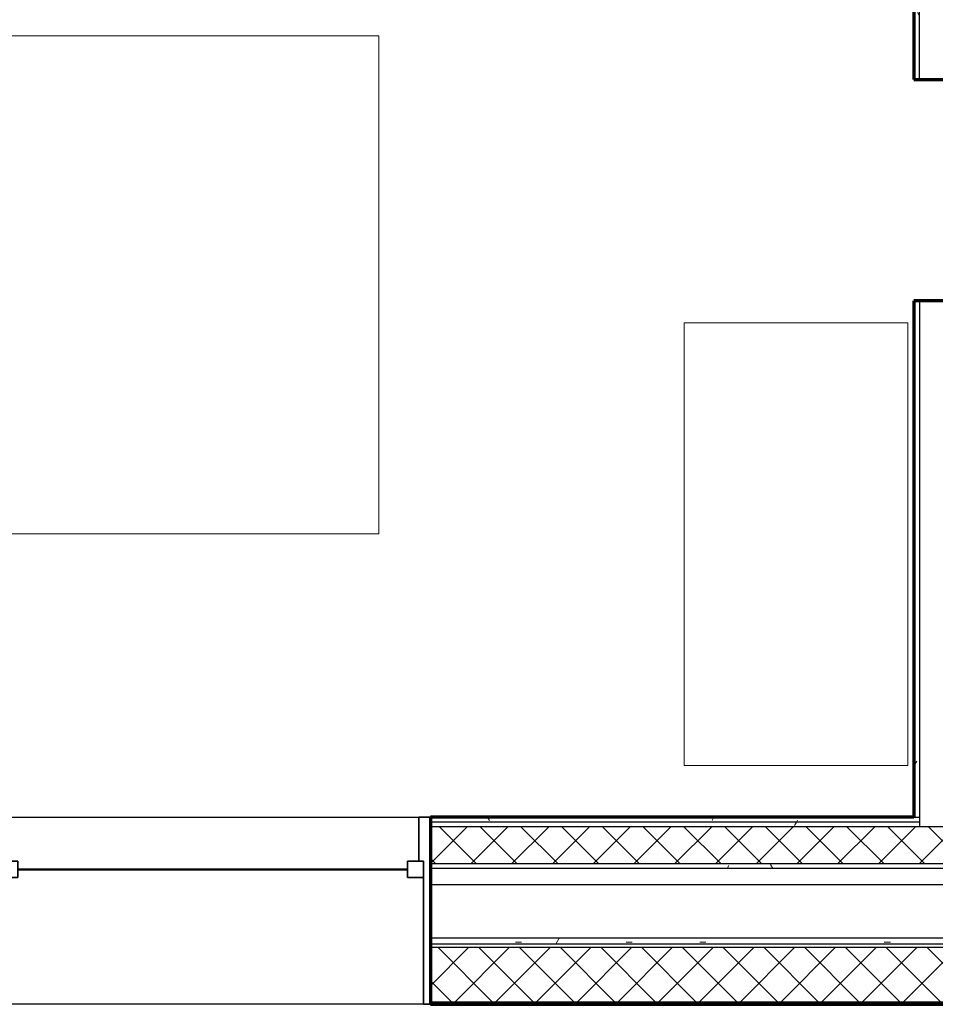
# Model space of a CAD drawing. Units: inches. Extents: x -1002 to 9142, y -1629 to 1567.
# Drawn here: x 5066 to 5166, y -1335 to -1228 of the extents above; entities that cross this region are included whole.
import ezdxf

# ---------------------------------------------------------------- set-up
doc = ezdxf.new("R2010")
doc.units = ezdxf.units.IN
doc.header["$MEASUREMENT"] = 0
for name, color, linetype, lineweight in [('A-GLAZ', 6, 'Continuous', 25), ('A-GLAZ-FRAM', 6, 'Continuous', 35), ('A-GLAZ-GLAS', 6, 'Continuous', 50), ('A-WALL', 2, 'Continuous', 25), ('A-WALL-PATT', 2, 'Continuous', 18), ('I-FURN', 2, 'Continuous', 18), ('I-WALL', 2, 'Continuous', 25)]:
    doc.layers.add(name, color=color, linetype=linetype, lineweight=lineweight)
pattern_1 = [(45, (0, 0), (-2.2097087, 2.2097087), []), (135, (0, 0), (-2.2097087, -2.2097087), [])]
pattern_2 = [(0, (0, 0), (16, 4), [0.66, -11.34, 0.66, -11.34, -64]), (0, (0, 0), (16, 4), [-24, 0.66, -23.34, 0.66, -11.34, -28]), (0, (0, 0), (16, 4), [-60, 0.66, -7.34, 0.66, -19.34]), (120, (6, 2), (-11.4641016, 11.8564065), [0.66, -11.34, 0.66, -11.34, -64]), (120, (6, 2), (-11.4641016, 11.8564065), [-24, 0.66, -23.34, 0.66, -11.34, -28]), (120, (6, 2), (-11.4641016, 11.8564065), [-60, 0.66, -7.34, 0.66, -19.34]), (240, (8, 10), (-4.5358984, -15.8564065), [0.66, -11.34, 0.66, -11.34, -64]), (240, (8, 10), (-4.5358984, -15.8564065), [-24, 0.66, -23.34, 0.66, -11.34, -28]), (240, (8, 10), (-4.5358984, -15.8564065), [-60, 0.66, -7.34, 0.66, -19.34])]

# ---------------------------------------------------------------- blocks, each defined once
blk = doc.blocks.new('Double Hung with Trim - 50_x 60__1-12-Modules')
at = {"layer": 'A-GLAZ-FRAM'}
for p, q in [((-22.37, 10.14), (-23.62, 10.14)), ((-22.37, 10.14), (-22.37, 5.36)), ((22.37, 10.14), (23.62, 10.14)), ((22.37, 5.36), (22.37, 10.14)), ((-22.87, 5.36), (-21.12, 5.36)), ((-22.87, 5.36), (-22.37, 5.36)), ((-22.87, 5.36), (-22.87, -10.14)), ((-21.12, 3.61), (-21.12, 5.36)), ((21.12, 3.61), (21.12, 5.36)), ((22.87, 5.36), (21.12, 5.36)), ((22.37, 5.36), (22.87, 5.36)), ((22.87, 5.36), (22.87, -10.14)), ((-22.87, 3.61), (-21.12, 3.61)), ((22.87, 3.61), (21.12, 3.61)), ((-23.62, -10.14), (-22.87, -10.14)), ((23.62, -10.14), (22.87, -10.14))]:
    blk.add_line(p, q, dxfattribs=at)
at = {"layer": 'A-GLAZ-GLAS'}
blk.add_line((-21.12, 4.49), (21.12, 4.49), dxfattribs=at)
blk = doc.blocks.new('Bed - Double 54_ x 75__1-42-Modules')
at = {"layer": 'I-FURN'}
for p, q in [((37.69, 41.8), (-16.31, 41.8)), ((-16.31, 41.8), (-16.31, -38.2)), ((37.69, -38.2), (37.69, 41.8)), ((37.69, -24.2), (-16.31, -15.13)), ((-13.31, -24.2), (34.69, -24.2)), ((-13.31, -36.2), (-13.31, -24.2)), ((34.69, -36.2), (34.69, -24.2)), ((-13.31, -36.2), (34.69, -36.2)), ((-16.31, -38.2), (37.69, -38.2))]:
    blk.add_line(p, q, dxfattribs=at)
blk = doc.blocks.new('Dresser - 48_ x 60_ x 24__1-41-Modules')
at = {"layer": 'I-FURN'}
for p, q in [((13.4, 26.55), (-34.6, 26.55)), ((-34.6, 26.55), (-34.6, 2.3)), ((13.4, 2.3), (13.4, 26.55)), ((-34.6, 2.3), (13.4, 2.3))]:
    blk.add_line(p, q, dxfattribs=at)

msp = doc.modelspace()

# ---------------------------------------------------------------- hatches: boundary and pattern name
at = {"layer": 'A-WALL-PATT'}
h = msp.add_hatch(dxfattribs=at)
h.set_pattern_fill('FP1_1', color=256, style=0, pattern_type=2)
h.set_pattern_definition(pattern_2)
h.paths.add_polyline_path([(5163.83, -1221.58), (5163.21, -1221.58), (5163.21, -1234.46), (5163.83, -1234.46)], flags=0)
h = msp.add_hatch(dxfattribs=at)
h.set_pattern_fill('FP1_1', color=256, style=0, pattern_type=2)
h.set_pattern_definition(pattern_2)
h.paths.add_polyline_path([(5163.83, -1258.46), (5163.21, -1258.46), (5163.21, -1314.46), (5163.83, -1314.46)], flags=0)
h = msp.add_hatch(dxfattribs=at)
h.set_pattern_fill('FP1_1', color=256, style=0, pattern_type=2)
h.set_pattern_definition(pattern_2)
h.paths.add_polyline_path([(5163.83, -1314.46), (5163.21, -1314.46), (5110.79, -1314.46), (5110.79, -1314.97), (5163.83, -1314.97)], flags=0)
h = msp.add_hatch(dxfattribs=at)
h.set_pattern_fill('FP1_1', color=256, style=0, pattern_type=2)
h.set_pattern_definition(pattern_2)
h.paths.add_polyline_path([(5163.83, -1314.97), (5110.79, -1314.97), (5110.79, -1315.48), (5163.83, -1315.48)], flags=0)
h = msp.add_hatch(dxfattribs=at)
h.set_pattern_fill('FP1_2', color=256, style=0, pattern_type=2)
h.set_pattern_definition(pattern_1)
h.paths.add_polyline_path([(5110.79, -1319.5), (5228.08, -1319.5), (5228.08, -1315.48), (5167.46, -1315.48), (5163.83, -1315.48), (5110.79, -1315.48)], flags=0)
h = msp.add_hatch(dxfattribs=at)
h.set_pattern_fill('FP1_1', color=256, style=0, pattern_type=2)
h.set_pattern_definition(pattern_2)
h.paths.add_polyline_path([(5110.79, -1320.01), (5228.08, -1320.01), (5228.08, -1319.5), (5110.79, -1319.5)], flags=0)
h = msp.add_hatch(dxfattribs=at)
h.set_pattern_fill('FP1_1', color=256, style=0, pattern_type=2)
h.set_pattern_definition(pattern_2)
h.paths.add_polyline_path([(5110.79, -1328.2), (5228.08, -1328.2), (5228.08, -1327.57), (5110.79, -1327.57)], flags=0)
h = msp.add_hatch(dxfattribs=at)
h.set_pattern_fill('FP1_2', color=256, style=0, pattern_type=2)
h.set_pattern_definition(pattern_1)
h.paths.add_polyline_path([(5110.79, -1334.5), (5228.08, -1334.5), (5228.08, -1328.59), (5110.79, -1328.59)], flags=0)
h = msp.add_hatch(dxfattribs=at)
h.set_pattern_fill('FP1_3', color=256, style=0, pattern_type=2)
h.set_pattern_definition([(0, (0, 0), (0, 3.125), []), (90, (0, 0), (-3.125, 2e-16), [])])
h.paths.add_polyline_path([(5110.79, -1334.73), (5228.08, -1334.73), (5228.08, -1334.5), (5110.79, -1334.5)], flags=0)

# ---------------------------------------------------------------- linework, layer by layer
at = {"layer": 'A-WALL'}
for p, q in [((5163.83, -1234.46), (5163.83, -1221.58)), ((5163.83, -1258.46), (5163.83, -1315.48)), ((5063.54, -1314.46), (5110.79, -1314.46)), ((5163.83, -1314.97), (5110.79, -1314.97)), ((5163.21, -1314.46), (5163.83, -1314.46)), ((5232.33, -1315.48), (5110.79, -1315.48)), ((5359.88, -1319.5), (5110.79, -1319.5)), ((5359.88, -1320.01), (5110.79, -1320.01)), ((5359.88, -1321.78), (5110.79, -1321.78)), ((5359.88, -1327.57), (5110.79, -1327.57)), ((5359.88, -1328.2), (5110.79, -1328.2)), ((5359.88, -1328.59), (5110.79, -1328.59)), ((5110.79, -1334.73), (5063.54, -1334.73)), ((5359.88, -1334.5), (5110.79, -1334.5))]:
    msp.add_line(p, q, dxfattribs=at)
at = {"layer": 'A-WALL', "lineweight": 70}
for p, q in [((5163.21, -1314.46), (5110.79, -1314.46)), ((5110.79, -1314.46), (5110.79, -1334.73)), ((5110.79, -1334.73), (5359.88, -1334.73))]:
    msp.add_line(p, q, dxfattribs=at)
at = {"layer": 'I-WALL', "lineweight": 70}
for p, q in [((5163.21, -1221.58), (5163.21, -1234.46)), ((5163.21, -1234.46), (5168.08, -1234.46)), ((5168.08, -1258.46), (5163.21, -1258.46)), ((5163.21, -1258.46), (5163.21, -1314.46))]:
    msp.add_line(p, q, dxfattribs=at)

# ---------------------------------------------------------------- block references
at = {"layer": 'A-GLAZ'}
msp.add_blockref('Double Hung with Trim - 50_x 60__1-12-Modules', (5087.17, -1324.59), dxfattribs=at)
at = {"layer": 'I-FURN'}
for name, p, rotation in [('Bed - Double 54_ x 75__1-42-Modules', (5063.37, -1246.04), 269.9999999999995), ('Dresser - 48_ x 60_ x 24__1-41-Modules', (5164.86, -1274.25), 89.99999999999734)]:
    msp.add_blockref(name, p, dxfattribs=dict(at, rotation=rotation))

doc.saveas('drawing.dxf')
